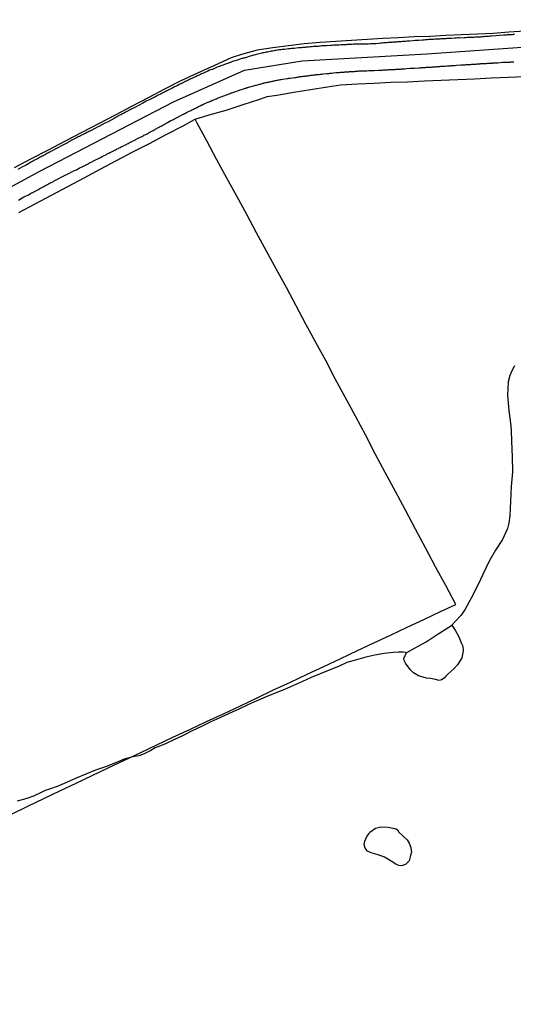
# Model space of a CAD drawing. Units: millimetres. Extents: x 185551 to 187964, y 1657657 to 1660434.
# Drawn here: x 187244 to 187363, y 1659456 to 1659693 of the extents above; entities that cross this region are included whole.
import ezdxf

# ---------------------------------------------------------------- set-up
doc = ezdxf.new("R2010")
doc.units = ezdxf.units.MM
for name, color, linetype in [('IMAGEM', 7, 'Continuous'), ('V-ARROIO', 5, 'Continuous'), ('V-EIXO_DE_LOGRADOURO', 3, 'Continuous'), ('V-LAGOA', 5, 'Continuous'), ('V-LOTE', 1, 'Continuous'), ('V-QUADRA', 6, 'Continuous'), ('V-TESTADA', 5, 'Continuous'), ('V-VALETA', 6, 'Continuous')]:
    doc.layers.add(name, color=color, linetype=linetype)
picture_1 = doc.add_image_def('image1.jpg', size_in_pixel=(4020, 4626))

msp = doc.modelspace()

# ---------------------------------------------------------------- linework, layer by layer
at = {"layer": 'V-ARROIO'}
msp.add_lwpolyline([(187363.3, 1659609.46), (187362.64, 1659608.2), (187362.17, 1659607.09), (187361.77, 1659605.58), (187361.58, 1659602.37), (187361.95, 1659598.71), (187362.4, 1659595.04), (187362.5, 1659593.84), (187362.58, 1659591.31), (187362.76, 1659587.58), (187362.8, 1659583.91), (187362.52, 1659580.41), (187362.36, 1659576.87), (187362.15, 1659573.37), (187361.96, 1659571.62), (187361.58, 1659570.36), (187360.38, 1659567.67), (187358.72, 1659565.11), (187357.49, 1659563.07), (187356.9, 1659561.84), (187355.12, 1659558.09), (187353.36, 1659554.47), (187351.45, 1659550.96), (187350.44, 1659549.49), (187349.09, 1659548.02), (187348.17, 1659547.07)], dxfattribs=at)
at = {"layer": 'V-EIXO_DE_LOGRADOURO'}
msp.add_lwpolyline([(186997.78, 1659520.24), (187015.14, 1659529.69), (187061.72, 1659554.99), (187092.83, 1659572.01), (187123.94, 1659589.03), (187155.05, 1659606.05), (187186.48, 1659622.6), (187217.75, 1659639.31), (187249.18, 1659656.33), (187281.25, 1659672.88), (187298.33, 1659680.53), (187312.19, 1659682.72), (187342.17, 1659684.44), (187367.47, 1659686.16), (187384.55, 1659688.66), (187399.7, 1659687.25), (187430.64, 1659686.47), (187461.42, 1659684.6), (187479.16, 1659683.74)], dxfattribs=at)
at = {"layer": 'V-LAGOA'}
for points in [[(187337.32, 1659540.48), (187337.4, 1659540.54), (187339.37, 1659541.62), (187342, 1659543.1), (187344.66, 1659544.83), (187347.46, 1659546.58), (187348.17, 1659547.07), (187349.04, 1659545.87), (187349.89, 1659544.31), (187350.53, 1659542.68), (187350.82, 1659542.05), (187350.95, 1659540.94), (187350.62, 1659539.25), (187349.6, 1659537.56), (187348.71, 1659536.58), (187347.23, 1659535.28), (187346.75, 1659534.79), (187346.38, 1659534.36), (187345.74, 1659533.91), (187345.13, 1659533.76), (187344.26, 1659534.03), (187343.07, 1659534.23), (187342.1, 1659534.36), (187340.18, 1659534.9), (187338.95, 1659535.63), (187338.17, 1659536.45), (187337.07, 1659537.97), (187336.73, 1659538.57), (187336.67, 1659539.11)], [(187328.48, 1659497.34), (187329.82, 1659498.28), (187331.14, 1659498.58), (187332.89, 1659498.51), (187334.83, 1659498.11), (187335.12, 1659497.88), (187335.46, 1659497.34), (187337.43, 1659495.46), (187337.9, 1659494.68), (187338.31, 1659493.63), (187338.46, 1659492.48), (187338.29, 1659491.68), (187337.9, 1659490.45), (187337.51, 1659490.01), (187337.04, 1659489.53), (187336.13, 1659489.26), (187335.42, 1659489.34), (187334.71, 1659489.63), (187333.58, 1659490.39), (187332.02, 1659491.35), (187330.49, 1659491.88), (187328.76, 1659492.32), (187327.92, 1659492.74), (187327.38, 1659493.47), (187327.14, 1659494.35), (187327.23, 1659495.15), (187327.75, 1659496.32), (187328.27, 1659497.03), (187328.48, 1659497.34)]]:
    msp.add_lwpolyline(points, close=True, dxfattribs=at)
at = {"layer": 'V-LOTE'}
for points in [[(187365.76, 1659689.88), (187361.96, 1659689.61), (187358.16, 1659689.34), (187354.36, 1659689.16), (187350.56, 1659688.98), (187346.76, 1659688.8), (187342.96, 1659688.6), (187339.16, 1659688.48), (187335.38, 1659688.28), (187331.6, 1659688.1), (187327.82, 1659687.84), (187324.04, 1659687.6), (187320.26, 1659687.36), (187316.48, 1659687.12), (187312.7, 1659686.86), (187308.92, 1659686.35), (187305.14, 1659685.84), (187301.36, 1659685.33), (187297.58, 1659684.23), (187295.12, 1659683.5), (187291.06, 1659681.64), (187287, 1659679.78), (187282.94, 1659677.92), (187279.06, 1659675.9), (187275.08, 1659673.86), (187271.12, 1659671.78), (187267.16, 1659669.7), (187263.14, 1659667.6), (187259.12, 1659665.5), (187255.1, 1659663.4), (187251.02, 1659661.3), (187246.98, 1659659.2), (187242.9, 1659657.02)], [(187243.95, 1659646.32), (187247.9, 1659648.39), (187251.85, 1659650.46), (187255.8, 1659652.53), (187259.73, 1659654.6), (187263.6, 1659656.69), (187267.53, 1659658.78), (187271.46, 1659660.85), (187275.41, 1659662.9), (187279.44, 1659665.05), (187283.57, 1659667.14), (187286.23, 1659668.61), (187286.43, 1659668.69), (187289.77, 1659669.74), (187293.88, 1659670.89), (187297.99, 1659672.26), (187301.96, 1659673.53), (187303.73, 1659674.14), (187306.05, 1659674.51), (187310.14, 1659675.19), (187314.21, 1659675.84), (187318.28, 1659676.49), (187321.44, 1659676.98), (187325.47, 1659677.18), (187329.5, 1659677.36), (187333.53, 1659677.59), (187337.56, 1659677.73), (187341.59, 1659677.95), (187345.62, 1659678.09), (187349.65, 1659678.27), (187353.68, 1659678.45), (187357.71, 1659678.63), (187361.74, 1659678.81), (187365.77, 1659679.01)], [(187242.35, 1659501.75), (187246.17, 1659503.57), (187249.99, 1659505.45), (187253.87, 1659507.29), (187257.75, 1659509.13), (187261.63, 1659510.97), (187265.51, 1659512.81), (187269.43, 1659514.61), (187273.31, 1659516.45), (187277.19, 1659518.31), (187281.07, 1659520.17), (187285.13, 1659522.03), (187289.19, 1659523.89), (187293.27, 1659525.8), (187297.35, 1659527.71), (187301.35, 1659529.64), (187305.31, 1659531.55), (187309.37, 1659533.41), (187313.39, 1659535.3), (187317.41, 1659537.19), (187321.47, 1659539.07), (187325.47, 1659540.96), (187329.47, 1659542.84), (187333.47, 1659544.72), (187337.47, 1659546.6), (187341.49, 1659548.46), (187345.51, 1659550.34), (187349.15, 1659552.06), (187346.74, 1659556.59), (187344.29, 1659561.12), (187341.88, 1659565.65), (187339.47, 1659570.18), (187337.04, 1659574.71), (187334.61, 1659579.24), (187332.18, 1659583.77), (187329.79, 1659588.3), (187327.4, 1659592.83), (187324.99, 1659597.36), (187322.52, 1659601.87), (187320.11, 1659606.3), (187320.11, 1659606.3), (187317.86, 1659610.68), (187315.51, 1659615.06), (187313.1, 1659619.45), (187310.75, 1659623.84), (187308.38, 1659628.23), (187306.01, 1659632.62), (187303.62, 1659637.01), (187301.23, 1659641.4), (187298.84, 1659645.79), (187296.45, 1659650.18), (187294.06, 1659654.57), (187291.65, 1659658.96), (187289.28, 1659663.34), (187286.91, 1659667.72), (187286.42, 1659668.72)]]:
    msp.add_lwpolyline(points, dxfattribs=at)
at = {"layer": 'V-QUADRA'}
for points in [[(187363.29, 1659689.07), (187362.99, 1659689.05), (187362.7, 1659689.03), (187362.4, 1659689.01), (187362.1, 1659688.99), (187361.84, 1659688.97), (187361.55, 1659688.97), (187361.29, 1659688.94), (187360.68, 1659688.88), (187359.66, 1659688.8), (187358.79, 1659688.74), (187357.73, 1659688.65), (187357.63, 1659688.67), (187357.37, 1659688.65), (187357.07, 1659688.63), (187356.78, 1659688.6), (187356.48, 1659688.58), (187356.18, 1659688.56), (187355.93, 1659688.54), (187355.63, 1659688.52), (187355.37, 1659688.5), (187355.07, 1659688.45), (187354.78, 1659688.43), (187354.48, 1659688.41), (187354.18, 1659688.41), (187353.88, 1659688.41), (187353.58, 1659688.39), (187353.33, 1659688.39), (187353.03, 1659688.37), (187352.77, 1659688.37), (187352.48, 1659688.37), (187352.18, 1659688.35), (187351.88, 1659688.33), (187351.58, 1659688.3), (187351.16, 1659688.3), (187350.11, 1659688.22), (187349.88, 1659688.24), (187349.58, 1659688.24), (187349.28, 1659688.22), (187348.86, 1659688.2), (187348.09, 1659688.14), (187347.81, 1659688.14), (187347.58, 1659688.13), (187347.28, 1659688.11), (187346.98, 1659688.09), (187346.73, 1659688.07), (187346.43, 1659688.07), (187346.17, 1659688.05), (187345.87, 1659688.05), (187345.87, 1659688.05), (187345.58, 1659688.01), (187345.28, 1659687.99), (187344.98, 1659687.99), (187344.68, 1659687.96), (187344.38, 1659687.94), (187344.13, 1659687.92), (187343.83, 1659687.9), (187343.57, 1659687.88), (187343.28, 1659687.86), (187342.98, 1659687.86), (187342.68, 1659687.84), (187342.38, 1659687.82), (187342.13, 1659687.79), (187341.83, 1659687.77), (187341.57, 1659687.75), (187341.15, 1659687.73), (187340.27, 1659687.67), (187340.25, 1659687.67), (187339.95, 1659687.65), (187339.66, 1659687.62), (187339.36, 1659687.6), (187338.93, 1659687.58), (187338.02, 1659687.5), (187337.74, 1659687.48), (187337.44, 1659687.45), (187337.14, 1659687.43), (187336.89, 1659687.41), (187336.59, 1659687.39), (187336.33, 1659687.37), (187336.04, 1659687.35), (187335.74, 1659687.33), (187335.44, 1659687.3), (187335.14, 1659687.28), (187334.89, 1659687.26), (187334.59, 1659687.24), (187334.33, 1659687.22), (187334.04, 1659687.2), (187333.74, 1659687.18), (187333.44, 1659687.15), (187333.14, 1659687.13), (187332.89, 1659687.11), (187332.59, 1659687.09), (187332.33, 1659687.07), (187332.03, 1659687.05), (187331.74, 1659687.03), (187331.44, 1659687.01), (187331.14, 1659686.98), (187330.71, 1659686.94), (187329.92, 1659686.86), (187329.86, 1659686.86), (187329.61, 1659686.86), (187329.31, 1659686.84), (187329.05, 1659686.81), (187328.63, 1659686.79), (187328.16, 1659686.73), (187327.58, 1659686.78), (187327.35, 1659686.77), (187327.09, 1659686.77), (187326.8, 1659686.77), (187326.5, 1659686.75), (187326.2, 1659686.75), (187325.9, 1659686.75), (187325.65, 1659686.75), (187325.35, 1659686.73), (187325.09, 1659686.73), (187324.79, 1659686.71), (187324.5, 1659686.71), (187324.2, 1659686.69), (187323.9, 1659686.69), (187323.6, 1659686.69), (187323.3, 1659686.67), (187323.05, 1659686.64), (187322.75, 1659686.62), (187322.49, 1659686.62), (187322.2, 1659686.6), (187321.9, 1659686.58), (187321.6, 1659686.56), (187321.17, 1659686.54), (187320.13, 1659686.52), (187319.98, 1659686.5), (187319.73, 1659686.48), (187319.43, 1659686.45), (187319, 1659686.43), (187318.04, 1659686.35), (187318.02, 1659686.37), (187317.77, 1659686.35), (187317.47, 1659686.35), (187317.21, 1659686.31), (187316.92, 1659686.31), (187316.62, 1659686.28), (187316.32, 1659686.26), (187316.02, 1659686.22), (187315.77, 1659686.22), (187315.47, 1659686.2), (187315.21, 1659686.18), (187314.91, 1659686.15), (187314.62, 1659686.11), (187314.32, 1659686.09), (187314.02, 1659686.09), (187313.72, 1659686.05), (187313.72, 1659686.05), (187313.42, 1659686.03), (187313.17, 1659686.01), (187312.87, 1659685.96), (187312.61, 1659685.96), (187312.32, 1659685.92), (187312.02, 1659685.9), (187311.72, 1659685.88), (187311.29, 1659685.84), (187310.29, 1659685.71), (187310.14, 1659685.73), (187309.89, 1659685.71), (187309.59, 1659685.69), (187309.33, 1659685.66), (187308.91, 1659685.62), (187307.95, 1659685.5), (187307.89, 1659685.5), (187307.59, 1659685.47), (187307.33, 1659685.45), (187307.03, 1659685.41), (187306.74, 1659685.39), (187306.44, 1659685.32), (187306.14, 1659685.28), (187305.88, 1659685.24), (187305.59, 1659685.2), (187305.33, 1659685.15), (187305.03, 1659685.09), (187304.74, 1659685.05), (187304.44, 1659684.98), (187304.14, 1659684.94), (187303.84, 1659684.86), (187303.54, 1659684.81), (187303.29, 1659684.75), (187302.99, 1659684.68), (187302.73, 1659684.64), (187302.44, 1659684.56), (187302.14, 1659684.49), (187301.84, 1659684.43), (187301.54, 1659684.34), (187301.12, 1659684.24), (187300.33, 1659684.03), (187300.22, 1659684), (187299.97, 1659683.94), (187299.67, 1659683.86), (187299.41, 1659683.79), (187299.03, 1659683.66), (187298.2, 1659683.41), (187298.01, 1659683.36), (187297.71, 1659683.28), (187297.45, 1659683.19), (187297.15, 1659683.11), (187296.86, 1659683.02), (187296.56, 1659682.94), (187296.26, 1659682.83), (187296, 1659682.75), (187295.71, 1659682.64), (187295.45, 1659682.56), (187295.15, 1659682.43), (187294.87, 1659682.34), (187294.6, 1659682.24), (187294.3, 1659682.13), (187294, 1659682.04), (187293.7, 1659681.92), (187293.45, 1659681.83), (187293.15, 1659681.7), (187292.87, 1659681.62), (187292.6, 1659681.51), (187292.3, 1659681.41), (187292, 1659681.28), (187291.58, 1659681.11), (187290.57, 1659680.69), (187290.47, 1659680.66), (187290.21, 1659680.55), (187289.91, 1659680.47), (187289.49, 1659680.26), (187288.57, 1659679.85), (187288.42, 1659679.79), (187288.17, 1659679.7), (187287.95, 1659679.6), (187287.7, 1659679.45), (187287.4, 1659679.32), (187287.17, 1659679.23), (187286.93, 1659679.11), (187286.66, 1659678.98), (187286.38, 1659678.85), (187286.12, 1659678.72), (187285.91, 1659678.64), (187285.66, 1659678.51), (187285.38, 1659678.38), (187285.1, 1659678.25), (187284.85, 1659678.13), (187284.61, 1659678.02), (187284.34, 1659677.87), (187284.06, 1659677.77), (187283.78, 1659677.62), (187283.53, 1659677.47), (187283.29, 1659677.36), (187283.02, 1659677.23), (187282.74, 1659677.1), (187282.46, 1659676.98), (187282.08, 1659676.76), (187282.08, 1659676.76), (187281.44, 1659676.47), (187281.2, 1659676.32), (187281.08, 1659676.25), (187280.8, 1659676.12), (187280.37, 1659675.93), (187279.61, 1659675.53), (187279.37, 1659675.38), (187279.31, 1659675.36), (187279.05, 1659675.23), (187278.78, 1659675.1), (187278.5, 1659675), (187278.25, 1659674.85), (187277.95, 1659674.68), (187277.67, 1659674.55), (187277.39, 1659674.4), (187277.14, 1659674.27), (187276.88, 1659674.12), (187276.65, 1659674), (187276.41, 1659673.87), (187276.14, 1659673.74), (187275.86, 1659673.59), (187275.75, 1659673.53), (187275.69, 1659673.51), (187275.54, 1659673.45), (187274.66, 1659673.01), (187273.8, 1659672.54), (187272.94, 1659672.07), (187272.05, 1659671.59), (187271.9, 1659671.53), (187271.62, 1659671.4), (187271.35, 1659671.25), (187271.21, 1659671.18), (187271.13, 1659671.14), (187271.09, 1659671.12), (187271.04, 1659671.09), (187270.14, 1659670.68), (187270, 1659670.55), (187269.83, 1659670.46), (187269.6, 1659670.33), (187269.39, 1659670.25), (187269.17, 1659670.12), (187268.96, 1659669.99), (187268.75, 1659669.91), (187268.53, 1659669.78), (187268.32, 1659669.65), (187268.11, 1659669.57), (187267.85, 1659669.44), (187267.62, 1659669.31), (187267.39, 1659669.18), (187267.19, 1659669.08), (187266.97, 1659668.89), (187266.2, 1659668.47), (187265.46, 1659668.11), (187264.72, 1659667.75), (187263.95, 1659667.39), (187263.23, 1659666.97), (187263, 1659666.86), (187262.4, 1659666.57), (187261.4, 1659665.99), (187261.13, 1659665.86), (187260.87, 1659665.76), (187260.61, 1659665.61), (187260.36, 1659665.5), (187260.06, 1659665.31), (187259.8, 1659665.2), (187259.55, 1659665.07), (187259.31, 1659664.99), (187259.08, 1659664.84), (187258.82, 1659664.73), (187258.57, 1659664.58), (187258.27, 1659664.44), (187257.99, 1659664.29), (187257.72, 1659664.16), (187257.38, 1659663.97), (187257.08, 1659663.82), (187256.76, 1659663.65), (187256.48, 1659663.52), (187256.19, 1659663.35), (187255.89, 1659663.18), (187255.76, 1659663.12), (187255.67, 1659663.07), (187255.58, 1659663.05), (187255.55, 1659662.99), (187254.06, 1659662.19), (187253.56, 1659661.92), (187252.59, 1659661.39), (187252.48, 1659661.35), (187252.27, 1659661.26), (187252.05, 1659661.13), (187251.84, 1659661.01), (187251.63, 1659660.92), (187251.41, 1659660.82), (187251.2, 1659660.67), (187250.99, 1659660.58), (187250.75, 1659660.45), (187250.52, 1659660.3), (187250.31, 1659660.18), (187250.07, 1659660.07), (187249.84, 1659659.92), (187249.63, 1659659.81), (187249.63, 1659659.81), (187249.37, 1659659.69), (187249.14, 1659659.56), (187248.9, 1659659.43), (187248.65, 1659659.3), (187248.43, 1659659.17), (187248.2, 1659659.05), (187247.97, 1659658.92), (187247.77, 1659658.83), (187247.54, 1659658.69), (187247.28, 1659658.56), (187247.07, 1659658.45), (187246.82, 1659658.32), (187246.66, 1659658.24), (187246.56, 1659658.18), (187246.55, 1659658.13), (187245.56, 1659657.61), (187244.83, 1659657.23), (187243.77, 1659656.64)], [(187243.88, 1659649.27), (187244.3, 1659649.51), (187245.22, 1659650.02), (187245.45, 1659650.13), (187245.75, 1659650.27), (187246.15, 1659650.47), (187246.96, 1659650.96), (187247.03, 1659650.98), (187247.33, 1659651.08), (187247.63, 1659651.25), (187247.92, 1659651.42), (187248.22, 1659651.57), (187248.52, 1659651.76), (187248.78, 1659651.89), (187249.07, 1659652.06), (187249.37, 1659652.23), (187249.67, 1659652.36), (187249.97, 1659652.53), (187250.27, 1659652.7), (187250.56, 1659652.87), (187250.86, 1659653), (187251.16, 1659653.17), (187251.42, 1659653.3), (187251.71, 1659653.47), (187252.01, 1659653.6), (187252.31, 1659653.77), (187252.5, 1659653.88), (187252.65, 1659653.94), (187255.16, 1659655.26), (187255.82, 1659655.58), (187255.88, 1659655.62), (187256.1, 1659655.75), (187256.31, 1659655.85), (187256.5, 1659655.94), (187256.74, 1659656.07), (187256.95, 1659656.17), (187257.16, 1659656.28), (187257.42, 1659656.39), (187257.63, 1659656.49), (187257.85, 1659656.58), (187258.1, 1659656.7), (187258.31, 1659656.83), (187258.53, 1659656.94), (187258.78, 1659657.07), (187259, 1659657.17), (187259.21, 1659657.26), (187259.46, 1659657.39), (187259.68, 1659657.51), (187259.87, 1659657.6), (187260.1, 1659657.73), (187260.32, 1659657.85), (187260.53, 1659657.94), (187260.78, 1659658.09), (187261, 1659658.2), (187261.19, 1659658.28), (187261.42, 1659658.41), (187261.61, 1659658.49), (187261.81, 1659658.62), (187262.13, 1659658.75), (187263.15, 1659659.28), (187263.3, 1659659.35), (187263.49, 1659659.43), (187263.68, 1659659.54), (187264.04, 1659659.73), (187265.06, 1659660.26), (187265.26, 1659660.35), (187265.47, 1659660.45), (187265.66, 1659660.54), (187265.9, 1659660.67), (187266.11, 1659660.79), (187266.32, 1659660.88), (187266.58, 1659661.01), (187266.79, 1659661.13), (187267, 1659661.24), (187267.26, 1659661.37), (187267.47, 1659661.47), (187267.47, 1659661.47), (187267.68, 1659661.56), (187267.94, 1659661.69), (187268.15, 1659661.82), (187268.37, 1659661.9), (187268.6, 1659662.03), (187268.79, 1659662.16), (187268.98, 1659662.22), (187269.22, 1659662.35), (187269.43, 1659662.45), (187269.62, 1659662.54), (187269.86, 1659662.67), (187270.07, 1659662.79), (187270.28, 1659662.88), (187270.54, 1659663.01), (187270.84, 1659663.16), (187271.54, 1659663.54), (187271.82, 1659663.69), (187272.03, 1659663.77), (187272.24, 1659663.88), (187272.58, 1659664.05), (187273.45, 1659664.48), (187273.65, 1659664.58), (187273.9, 1659664.71), (187274.11, 1659664.84), (187274.31, 1659664.92), (187274.54, 1659665.05), (187274.75, 1659665.14), (187274.97, 1659665.26), (187275.2, 1659665.39), (187275.39, 1659665.52), (187275.56, 1659665.61), (187275.78, 1659665.73), (187275.97, 1659665.82), (187276.16, 1659665.95), (187276.33, 1659666.03), (187276.54, 1659666.16), (187276.76, 1659666.24), (187276.97, 1659666.39), (187277.2, 1659666.5), (187277.39, 1659666.63), (187277.61, 1659666.71), (187277.84, 1659666.84), (187278.03, 1659666.97), (187278.22, 1659667.05), (187278.46, 1659667.18), (187278.67, 1659667.31), (187278.84, 1659667.39), (187279.05, 1659667.52), (187279.27, 1659667.61), (187279.48, 1659667.73), (187279.78, 1659667.91), (187280.57, 1659668.38), (187280.8, 1659668.48), (187281.01, 1659668.57), (187281.23, 1659668.67), (187281.44, 1659668.8), (187281.74, 1659668.95), (187282.55, 1659669.4), (187282.69, 1659669.51), (187282.76, 1659669.53), (187283.02, 1659669.61), (187283.23, 1659669.74), (187283.44, 1659669.82), (187283.65, 1659669.95), (187283.87, 1659670.08), (187284.08, 1659670.16), (187284.34, 1659670.29), (187284.55, 1659670.42), (187284.76, 1659670.55), (187284.97, 1659670.63), (187285.19, 1659670.76), (187285.4, 1659670.84), (187285.61, 1659670.95), (187285.83, 1659671.06), (187286.04, 1659671.16), (187286.29, 1659671.29), (187286.51, 1659671.4), (187286.72, 1659671.48), (187286.98, 1659671.61), (187287.19, 1659671.74), (187287.4, 1659671.82), (187287.66, 1659671.95), (187287.87, 1659672.08), (187288.02, 1659672.14), (187288.08, 1659672.19), (187288.17, 1659672.19), (187288.44, 1659672.33), (187289.51, 1659672.81), (187289.57, 1659672.83), (187289.79, 1659672.89), (187290, 1659673.02), (187290.17, 1659673.06), (187290.43, 1659673.19), (187291.55, 1659673.64), (187291.79, 1659673.74), (187292, 1659673.82), (187292.21, 1659673.89), (187292.43, 1659674), (187292.64, 1659674.08), (187292.9, 1659674.17), (187292.9, 1659674.17), (187293.11, 1659674.25), (187293.32, 1659674.34), (187293.53, 1659674.42), (187293.75, 1659674.51), (187293.96, 1659674.59), (187294.17, 1659674.68), (187294.39, 1659674.76), (187294.6, 1659674.83), (187294.85, 1659674.93), (187295.07, 1659675.02), (187295.28, 1659675.08), (187295.49, 1659675.15), (187295.71, 1659675.23), (187295.92, 1659675.32), (187296.18, 1659675.4), (187296.39, 1659675.49), (187296.6, 1659675.55), (187296.86, 1659675.64), (187297.07, 1659675.7), (187297.26, 1659675.76), (187297.58, 1659675.87), (187298.58, 1659676.21), (187298.6, 1659676.21), (187298.86, 1659676.3), (187299.07, 1659676.34), (187299.28, 1659676.4), (187299.62, 1659676.49), (187300.79, 1659676.85), (187300.99, 1659676.89), (187301.2, 1659676.93), (187301.46, 1659677), (187301.67, 1659677.06), (187301.88, 1659677.13), (187302.09, 1659677.17), (187302.31, 1659677.23), (187302.52, 1659677.27), (187302.73, 1659677.34), (187302.95, 1659677.38), (187303.16, 1659677.44), (187303.41, 1659677.51), (187303.63, 1659677.53), (187303.84, 1659677.59), (187304.05, 1659677.64), (187304.27, 1659677.68), (187304.48, 1659677.72), (187304.74, 1659677.79), (187304.95, 1659677.85), (187305.16, 1659677.87), (187305.37, 1659677.91), (187305.59, 1659677.96), (187305.8, 1659678), (187306.06, 1659678.06), (187306.27, 1659678.11), (187306.48, 1659678.15), (187306.74, 1659678.19), (187306.95, 1659678.23), (187307.16, 1659678.25), (187307.5, 1659678.32), (187308.59, 1659678.51), (187308.78, 1659678.51), (187308.99, 1659678.55), (187309.29, 1659678.59), (187310.38, 1659678.73), (187310.4, 1659678.74), (187310.65, 1659678.77), (187310.87, 1659678.81), (187311.08, 1659678.83), (187311.29, 1659678.87), (187311.51, 1659678.89), (187311.72, 1659678.94), (187311.97, 1659678.96), (187312.19, 1659679), (187312.4, 1659679.02), (187312.66, 1659679.06), (187312.87, 1659679.09), (187313.08, 1659679.11), (187313.34, 1659679.15), (187313.55, 1659679.17), (187313.76, 1659679.19), (187314.02, 1659679.23), (187314.23, 1659679.26), (187314.44, 1659679.28), (187314.7, 1659679.32), (187314.91, 1659679.34), (187315.13, 1659679.36), (187315.38, 1659679.38), (187315.59, 1659679.43), (187315.81, 1659679.45), (187316.06, 1659679.47), (187316.28, 1659679.49), (187316.49, 1659679.51), (187316.74, 1659679.53), (187316.96, 1659679.57), (187317.26, 1659679.6), (187318.13, 1659679.66), (187318.19, 1659679.68), (187318.41, 1659679.7), (187318.66, 1659679.72), (187318.87, 1659679.77), (187319.09, 1659679.77), (187319.09, 1659679.77), (187319.34, 1659679.81), (187319.68, 1659679.83), (187320.3, 1659679.92), (187320.53, 1659679.91), (187320.75, 1659679.94), (187320.96, 1659679.96), (187321.17, 1659679.96), (187321.39, 1659679.98), (187321.6, 1659680), (187321.86, 1659680.02), (187322.07, 1659680.04), (187322.28, 1659680.04), (187322.49, 1659680.06), (187322.71, 1659680.09), (187322.92, 1659680.11), (187323.18, 1659680.11), (187323.39, 1659680.13), (187323.6, 1659680.15), (187323.86, 1659680.17), (187324.07, 1659680.17), (187324.28, 1659680.19), (187324.54, 1659680.21), (187324.75, 1659680.21), (187324.96, 1659680.24), (187325.22, 1659680.26), (187325.43, 1659680.26), (187325.65, 1659680.28), (187325.9, 1659680.3), (187326.11, 1659680.3), (187326.33, 1659680.32), (187326.58, 1659680.32), (187326.8, 1659680.34), (187327.01, 1659680.34), (187327.35, 1659680.36), (187327.76, 1659680.34), (187328.26, 1659680.43), (187328.5, 1659680.43), (187328.71, 1659680.43), (187328.92, 1659680.43), (187329.18, 1659680.43), (187329.52, 1659680.45), (187330.61, 1659680.47), (187330.84, 1659680.49), (187331.05, 1659680.51), (187331.27, 1659680.51), (187331.48, 1659680.53), (187331.74, 1659680.55), (187331.95, 1659680.55), (187332.16, 1659680.55), (187332.37, 1659680.58), (187332.59, 1659680.58), (187332.8, 1659680.6), (187333.06, 1659680.62), (187333.27, 1659680.62), (187333.48, 1659680.64), (187333.69, 1659680.64), (187333.91, 1659680.66), (187334.12, 1659680.68), (187334.33, 1659680.68), (187334.55, 1659680.68), (187334.76, 1659680.7), (187335.01, 1659680.72), (187335.23, 1659680.75), (187335.44, 1659680.75), (187335.65, 1659680.75), (187335.87, 1659680.77), (187336.08, 1659680.79), (187336.29, 1659680.81), (187336.51, 1659680.81), (187336.72, 1659680.83), (187336.93, 1659680.85), (187337.27, 1659680.87), (187338.19, 1659680.94), (187338.42, 1659680.94), (187338.63, 1659680.96), (187338.85, 1659680.96), (187339.19, 1659680.98), (187340.23, 1659681.07), (187340.3, 1659681.09), (187340.51, 1659681.09), (187340.72, 1659681.09), (187340.93, 1659681.11), (187341.15, 1659681.13), (187341.36, 1659681.13), (187341.62, 1659681.15), (187341.83, 1659681.17), (187342.04, 1659681.19), (187342.25, 1659681.19), (187342.47, 1659681.21), (187342.68, 1659681.21), (187342.89, 1659681.26), (187343.11, 1659681.26), (187343.32, 1659681.26), (187343.57, 1659681.3), (187343.79, 1659681.3), (187344, 1659681.32), (187344.21, 1659681.34), (187344.43, 1659681.34), (187344.64, 1659681.36), (187344.89, 1659681.39), (187344.89, 1659681.39), (187345.11, 1659681.39), (187345.32, 1659681.41), (187345.53, 1659681.43), (187345.75, 1659681.43), (187345.96, 1659681.45), (187346.22, 1659681.47), (187346.43, 1659681.49), (187346.64, 1659681.49), (187346.98, 1659681.53), (187347.9, 1659681.58), (187348.05, 1659681.6), (187348.3, 1659681.62), (187348.51, 1659681.62), (187348.73, 1659681.64), (187348.98, 1659681.66), (187349.32, 1659681.68), (187350.37, 1659681.75), (187350.39, 1659681.77), (187350.6, 1659681.77), (187350.81, 1659681.77), (187351.03, 1659681.79), (187351.24, 1659681.81), (187351.45, 1659681.81), (187351.67, 1659681.85), (187351.88, 1659681.85), (187352.13, 1659681.85), (187352.35, 1659681.9), (187352.56, 1659681.9), (187352.77, 1659681.9), (187352.99, 1659681.92), (187353.2, 1659681.94), (187353.46, 1659681.94), (187353.67, 1659681.96), (187353.88, 1659681.98), (187354.09, 1659681.98), (187354.31, 1659682), (187354.52, 1659682.02), (187354.78, 1659682.02), (187354.99, 1659682.04), (187355.2, 1659682.07), (187355.41, 1659682.07), (187355.63, 1659682.09), (187355.84, 1659682.11), (187356.1, 1659682.11), (187356.31, 1659682.13), (187356.52, 1659682.13), (187356.78, 1659682.15), (187357.12, 1659682.17), (187357.99, 1659682.22), (187358.05, 1659682.24), (187358.27, 1659682.24), (187358.48, 1659682.26), (187358.74, 1659682.28), (187358.95, 1659682.28), (187359.25, 1659682.3), (187360.42, 1659682.39), (187360.69, 1659682.39), (187360.91, 1659682.39), (187361.12, 1659682.41), (187361.33, 1659682.41), (187361.55, 1659682.43), (187361.76, 1659682.45), (187362.02, 1659682.45), (187362.23, 1659682.45), (187362.44, 1659682.47), (187362.7, 1659682.49), (187362.91, 1659682.49), (187363.12, 1659682.49)]]:
    msp.add_lwpolyline(points, dxfattribs=at)
at = {"layer": 'V-TESTADA'}
for points in [[(187365.76, 1659689.88), (187361.96, 1659689.61), (187358.16, 1659689.34), (187354.36, 1659689.16), (187350.56, 1659688.98), (187346.76, 1659688.8), (187342.96, 1659688.6), (187339.16, 1659688.48), (187335.38, 1659688.28), (187331.6, 1659688.1), (187327.82, 1659687.84), (187324.04, 1659687.6), (187320.26, 1659687.36), (187316.48, 1659687.12), (187312.7, 1659686.86), (187308.92, 1659686.35), (187305.14, 1659685.84), (187301.36, 1659685.33), (187297.58, 1659684.23), (187295.12, 1659683.5), (187291.06, 1659681.64), (187287, 1659679.78), (187282.94, 1659677.92), (187279.06, 1659675.9), (187275.08, 1659673.86), (187271.12, 1659671.78), (187267.16, 1659669.7), (187263.14, 1659667.6), (187259.12, 1659665.5), (187255.1, 1659663.4), (187251.02, 1659661.3), (187246.98, 1659659.2), (187242.9, 1659657.02)], [(187243.95, 1659646.32), (187247.9, 1659648.39), (187251.85, 1659650.46), (187255.8, 1659652.53), (187259.73, 1659654.6), (187263.6, 1659656.69), (187267.53, 1659658.78), (187271.46, 1659660.85), (187275.41, 1659662.9), (187279.44, 1659665.05), (187283.57, 1659667.14), (187286.23, 1659668.61), (187286.43, 1659668.69), (187289.77, 1659669.74), (187293.88, 1659670.89), (187297.99, 1659672.26), (187301.96, 1659673.53), (187303.73, 1659674.14), (187306.05, 1659674.51), (187310.14, 1659675.19), (187314.21, 1659675.84), (187318.28, 1659676.49), (187321.44, 1659676.98), (187325.47, 1659677.18), (187329.5, 1659677.36), (187333.53, 1659677.59), (187337.56, 1659677.73), (187341.59, 1659677.95), (187345.62, 1659678.09), (187349.65, 1659678.27), (187353.68, 1659678.45), (187357.71, 1659678.63), (187361.74, 1659678.81), (187365.77, 1659679.01)]]:
    msp.add_lwpolyline(points, dxfattribs=at)
at = {"layer": 'V-VALETA'}
for points in [[(187337.24, 1659540.49), (187336.46, 1659540.62), (187335.4, 1659540.62), (187334.12, 1659540.53), (187331.92, 1659540.24), (187329.68, 1659539.89), (187327.52, 1659539.36), (187325.27, 1659538.78), (187322.97, 1659538.09), (187320.9, 1659537.13), (187318.66, 1659536.24), (187316.51, 1659535.38), (187314.36, 1659534.52), (187312.24, 1659533.56), (187310.12, 1659532.59), (187307.95, 1659531.65), (187305.7, 1659530.76), (187303.5, 1659529.82), (187301.3, 1659528.88), (187299.1, 1659527.91), (187296.91, 1659526.88), (187294.64, 1659525.86), (187292.4, 1659524.84), (187290.16, 1659523.82), (187287.95, 1659522.76), (187285.74, 1659521.68), (187283.53, 1659520.6), (187281.32, 1659519.52), (187279.1, 1659518.52), (187276.8, 1659517.61), (187275.75, 1659516.99), (187274.8, 1659516.5), (187273.98, 1659516.05), (187272.89, 1659515.7), (187271.42, 1659515.47), (187269.35, 1659514.84), (187267.1, 1659513.95), (187264.83, 1659513.06), (187262.47, 1659512.2), (187260.11, 1659511.26), (187257.75, 1659510.32), (187255.49, 1659509.3), (187253.24, 1659508.28), (187251.37, 1659507.65), (187250.35, 1659507.36), (187249.5, 1659506.98), (187247.52, 1659505.99), (187245.89, 1659505.4), (187243.6, 1659504.81)], [(187337.24, 1659540.49), (187337.32, 1659540.48)]]:
    msp.add_lwpolyline(points, dxfattribs=at)

# ---------------------------------------------------------------- referenced raster images: frames only (the image files are external)
at = {"layer": 'IMAGEM'}
image = msp.add_image(picture_1, insert=(185550.84, 1657657.48), size_in_units=(2413.02, 2776.77), dxfattribs=at)
image.dxf.flags = 7

doc.saveas('drawing.dxf')
